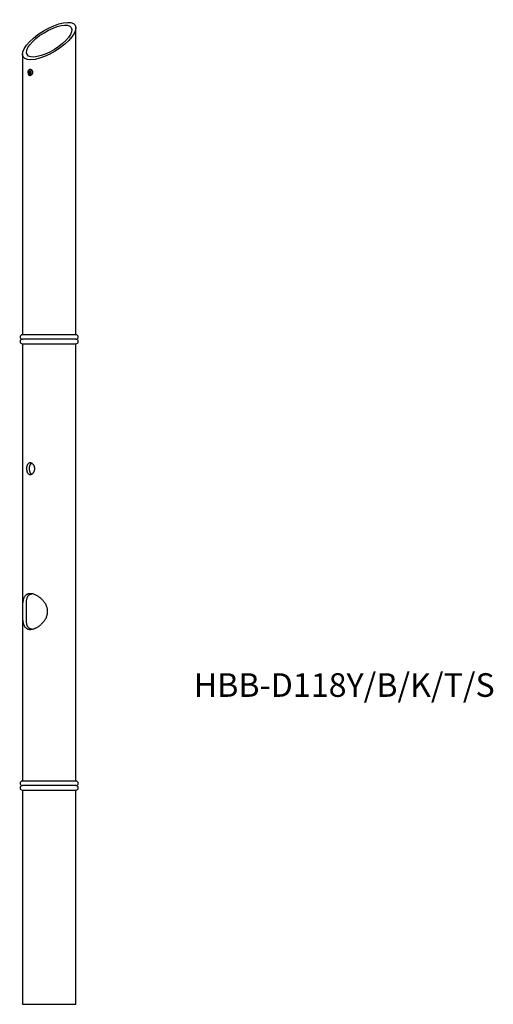
# Model space of a CAD drawing. Units: millimetres. Extents: x 1030 to 1561, y 958 to 2061.
import ezdxf

# ---------------------------------------------------------------- set-up
doc = ezdxf.new("R2010")
doc.units = ezdxf.units.MM
doc.header["$LTSCALE"] = 10
doc.styles.add('SLDTEXTSTYLE0', font='TXT', dxfattribs={"width": 0.7, "bigfont": 'bigfont'})

msp = doc.modelspace()

# ---------------------------------------------------------------- linework, layer by layer
at = {"color": 7, "linetype": 'Continuous', "lineweight": 25}
for p, q in [((1093.3, 1707.7), (1093.3, 2051.6)), ((1033.3, 2021.9), (1033.3, 1707.7)), ((1039.7, 2000.7), (1039.7, 2000.7)), ((1039.7, 2000.5), (1039.7, 2000.5)), ((1041.4, 2003.2), (1040.7, 2002.2)), ((1041.5, 1998.2), (1040.8, 1999.2)), ((1044.2, 2003.3), (1041.4, 2003.2)), ((1044.2, 2003.3), (1041.4, 2003.2)), ((1041.6, 1998.2), (1042.4, 1998.2)), ((1044.2, 2003.3), (1044.3, 2003.3)), ((1044.2, 2003.3), (1044.2, 2003.3)), ((1093.3, 1707.7), (1033.3, 1707.7)), ((1093.3, 1702.7), (1033.3, 1702.7)), ((1033.3, 1697.7), (1033.3, 1207.7)), ((1033.3, 1697.7), (1042, 1697.7)), ((1042, 1697.7), (1093.3, 1697.7)), ((1093.3, 1207.7), (1093.3, 1697.7)), ((1093.3, 1207.7), (1033.3, 1207.7)), ((1093.3, 1202.7), (1033.3, 1202.7)), ((1033.3, 1197.7), (1033.3, 957.7)), ((1033.3, 1197.7), (1042, 1197.7)), ((1042, 1197.7), (1093.3, 1197.7)), ((1093.3, 957.7), (1093.3, 1197.7)), ((1033.3, 957.7), (1084.5, 957.7)), ((1084.5, 957.7), (1093.3, 957.7))]:
    msp.add_line(p, q, dxfattribs=at)
at = {"color": 7, "linetype": 'Continuous', "lineweight": 25, "flags": 128}
for points in [[(1041.4, 2003.2), (1041.2, 2003.2), (1040.9, 2003.1), (1040.7, 2003), (1040.4, 2002.8), (1040.2, 2002.5), (1040.1, 2002.3), (1039.9, 2002), (1039.8, 2001.6), (1039.7, 2001.3), (1039.7, 2000.9), (1039.7, 2000.7)], [(1040.7, 2002.2), (1040.5, 2002.1), (1040.3, 2002.1), (1040.2, 2001.9), (1040, 2001.7), (1039.9, 2001.5), (1039.8, 2001.2), (1039.7, 2001), (1039.7, 2000.7), (1039.7, 2000.4), (1039.8, 2000.1), (1039.9, 1999.8), (1040.1, 1999.6), (1040.2, 1999.4), (1040.4, 1999.3), (1040.6, 1999.2), (1040.8, 1999.2)], [(1040.8, 1999.2), (1041, 1999.2), (1041.2, 1999.3), (1041.4, 1999.4), (1041.6, 1999.6), (1041.7, 1999.8), (1041.8, 2000.1), (1041.8, 2000.4), (1041.8, 2000.7), (1041.8, 2001), (1041.7, 2001.2), (1041.6, 2001.5), (1041.5, 2001.7), (1041.3, 2001.9), (1041.1, 2002.1), (1040.9, 2002.1), (1040.7, 2002.2)], [(1041.5, 1998.2), (1041.8, 1998.2), (1042.1, 1998.3), (1042.3, 1998.5), (1042.5, 1998.6), (1042.7, 1998.9), (1042.9, 1999.1), (1043, 1999.5), (1043.2, 1999.8), (1043.2, 2000.2), (1043.2, 2000.5), (1043.2, 2000.9), (1043.2, 2001.3), (1043.1, 2001.6), (1043, 2002), (1042.8, 2002.3), (1042.6, 2002.5), (1042.4, 2002.8), (1042.2, 2003), (1041.9, 2003.1), (1041.7, 2003.2), (1041.4, 2003.2)]]:
    msp.add_lwpolyline(points, dxfattribs=at)
at = {"color": 7, "linetype": 'Continuous', "lineweight": 25}
for centre, radius, start, end in [((1042, 2000.4), 2.23, 177.4441, 259.4891), ((1033.3, 1705.2), 2.5, 90, 270), ((1033.3, 1700.2), 2.5, 90, 270), ((1093.3, 1705.2), 2.5, 270, 90), ((1093.3, 1700.2), 2.5, 270, 90), ((1033.3, 1205.2), 2.5, 90, 270), ((1033.3, 1200.2), 2.5, 90, 270), ((1093.3, 1205.2), 2.5, 270, 90), ((1093.3, 1200.2), 2.5, 270, 90)]:
    msp.add_arc(centre, radius, start, end, dxfattribs=at)
for major_axis in [(29.2, 17.8), (24.8, 15.2)]:
    msp.add_ellipse((1063.3, 2036.7), major_axis=major_axis, ratio=0.380275, dxfattribs=at)
for points, knots in [([(1039.7, 2001.2), (1039.7, 2001.4), (1039.7, 2001.7), (1039.7, 2002.3), (1039.8, 2002.9), (1040, 2003.4), (1040.2, 2003.9), (1040.4, 2004.3), (1040.8, 2004.7), (1041.1, 2005), (1041.5, 2005.1), (1041.9, 2005.2), (1042.3, 2005.2), (1042.7, 2005.1), (1043.1, 2004.9), (1043.5, 2004.6), (1043.9, 2004.2), (1044.2, 2003.7), (1044.4, 2003.2), (1044.6, 2002.7), (1044.7, 2002.1), (1044.7, 2001.5), (1044.6, 2000.9), (1044.5, 2000.4), (1044.3, 1999.8), (1044, 1999.4), (1043.7, 1999), (1043.3, 1998.6), (1042.9, 1998.4), (1042.5, 1998.2), (1042.1, 1998.2), (1042, 1998.2), (1041.9, 1998.2)], [0, 0, 0, 0, 0.031276, 0.065391, 0.099507, 0.133615, 0.167724, 0.201979, 0.236233, 0.270587, 0.30494, 0.339136, 0.373331, 0.407359, 0.441389, 0.475499, 0.509609, 0.543924, 0.578237, 0.612563, 0.646887, 0.681009, 0.715131, 0.749154, 0.783178, 0.817359, 0.85154, 0.885891, 0.920241, 0.954509, 0.988776, 1, 1, 1, 1]), ([(1037.9, 1557.7), (1038, 1558.1), (1038, 1558.8), (1038.1, 1559.9), (1038.4, 1560.8), (1038.7, 1561.7), (1039.2, 1562.5), (1039.7, 1563.2), (1040.3, 1563.7), (1041, 1564.1), (1041.7, 1564.2), (1042.5, 1564.2), (1043.3, 1564), (1044.1, 1563.6), (1044.8, 1563.1), (1045.5, 1562.4), (1046.1, 1561.6), (1046.6, 1560.7), (1046.9, 1559.6), (1047.1, 1558.6), (1047.2, 1557.5), (1047, 1556.4), (1046.8, 1555.4), (1046.4, 1554.4), (1045.9, 1553.5), (1045.2, 1552.7), (1044.5, 1552.1), (1043.7, 1551.6), (1043, 1551.3), (1042.2, 1551.2), (1041.4, 1551.3), (1040.7, 1551.5), (1040, 1551.9), (1039.5, 1552.5), (1039, 1553.2), (1038.6, 1554), (1038.3, 1555), (1038.1, 1556), (1038, 1556.9), (1038, 1557.4), (1037.9, 1557.7)], [0, 0, 0, 0, 0.026414, 0.052831, 0.079226, 0.105623, 0.132414, 0.159203, 0.18627, 0.213334, 0.23998, 0.266626, 0.292825, 0.319027, 0.345417, 0.37181, 0.398743, 0.425675, 0.452684, 0.47969, 0.506154, 0.532619, 0.558776, 0.584936, 0.611493, 0.63805, 0.665095, 0.692136, 0.719005, 0.745872, 0.772189, 0.798508, 0.824744, 0.850983, 0.877714, 0.904446, 0.93152, 0.95859, 0.979295, 1, 1, 1, 1]), ([(1041.2, 1557.7), (1041.2, 1558.1), (1041.2, 1558.8), (1041.4, 1559.8), (1041.6, 1560.8), (1041.9, 1561.7), (1042.4, 1562.5), (1042.9, 1563.2), (1043.3, 1563.6), (1043.6, 1563.8), (1043.7, 1563.8)], [0, 0, 0, 0, 0.135692, 0.271397, 0.406951, 0.542522, 0.680894, 0.819262, 0.95965, 1, 1, 1, 1]), ([(1043.7, 1551.6), (1043.6, 1551.7), (1043.2, 1551.9), (1042.7, 1552.4), (1042.3, 1553.1), (1041.9, 1553.9), (1041.6, 1554.9), (1041.4, 1555.9), (1041.2, 1556.8), (1041.2, 1557.4), (1041.2, 1557.7)], [0, 0, 0, 0, 0.083201, 0.217072, 0.354274, 0.491476, 0.631345, 0.771192, 0.885599, 1, 1, 1, 1]), ([(1033.3, 1397.7), (1033.3, 1398.2), (1033.3, 1399.2), (1033.3, 1400.6), (1033.3, 1402.1), (1033.4, 1403.4), (1033.4, 1404.8), (1033.5, 1406.1), (1033.6, 1407.3), (1033.8, 1408.5), (1034, 1409.8), (1034.3, 1411), (1034.6, 1412.1), (1035.1, 1413.2), (1035.6, 1414.3), (1036.3, 1415.2), (1037.1, 1416.1), (1038, 1416.7), (1039, 1417.2), (1040, 1417.5), (1041.1, 1417.7), (1042.2, 1417.7), (1043.4, 1417.7), (1044.5, 1417.5), (1045.6, 1417.2), (1046.9, 1416.8), (1048.3, 1416.2), (1049.8, 1415.4), (1051.2, 1414.5), (1052.6, 1413.5), (1053.8, 1412.5), (1055, 1411.5), (1056.2, 1410.3), (1057.3, 1408.9), (1058.4, 1407.4), (1059.4, 1405.8), (1060.2, 1404.3), (1060.7, 1402.8), (1061.1, 1401.6), (1061.4, 1400.2), (1061.6, 1398.9), (1061.6, 1397.6), (1061.5, 1396.2), (1061.3, 1394.9), (1061, 1393.4), (1060.5, 1391.9), (1059.8, 1390.4), (1058.9, 1388.8), (1057.8, 1387.2), (1056.5, 1385.6), (1055.2, 1384.2), (1053.8, 1382.9), (1052.4, 1381.8), (1050.9, 1380.7), (1049.5, 1379.9), (1048.2, 1379.3), (1047, 1378.7), (1045.8, 1378.3), (1044.6, 1378), (1043.4, 1377.8), (1042.3, 1377.7), (1041.3, 1377.7), (1040.3, 1377.9), (1039.4, 1378.1), (1038.6, 1378.4), (1037.8, 1378.9), (1037.1, 1379.4), (1036.5, 1380), (1035.9, 1380.7), (1035.4, 1381.5), (1035, 1382.4), (1034.6, 1383.4), (1034.2, 1384.6), (1034, 1385.9), (1033.7, 1387.2), (1033.6, 1388.5), (1033.5, 1389.9), (1033.4, 1391.3), (1033.4, 1392.9), (1033.3, 1394.4), (1033.3, 1396.1), (1033.3, 1397.2), (1033.3, 1397.7)], [0, 0, 0, 0, 0.011234, 0.022519, 0.033811, 0.045056, 0.056201, 0.067377, 0.078559, 0.089713, 0.102606, 0.115534, 0.128461, 0.141353, 0.156107, 0.170928, 0.185735, 0.200472, 0.21355, 0.226691, 0.239828, 0.252898, 0.26398, 0.275102, 0.286227, 0.297313, 0.31204, 0.326808, 0.341543, 0.354048, 0.366587, 0.379129, 0.391638, 0.406089, 0.420597, 0.435092, 0.449526, 0.459838, 0.470184, 0.480524, 0.490828, 0.501172, 0.511557, 0.521945, 0.532293, 0.545427, 0.558594, 0.571738, 0.587512, 0.603323, 0.619104, 0.633519, 0.647988, 0.662449, 0.676853, 0.68849, 0.700166, 0.711837, 0.723467, 0.735144, 0.746869, 0.758594, 0.77027, 0.781099, 0.791962, 0.80283, 0.813663, 0.825124, 0.836617, 0.848113, 0.85958, 0.872855, 0.886169, 0.899483, 0.912759, 0.925018, 0.937318, 0.949607, 0.961853, 0.97456, 0.9873, 1, 1, 1, 1]), ([(1037.9, 1397.7), (1037.9, 1398.1), (1037.9, 1398.9), (1037.9, 1400), (1037.9, 1401.1), (1037.8, 1402.4), (1037.8, 1403.7), (1037.8, 1405), (1037.7, 1406.4), (1037.8, 1407.7), (1037.8, 1409.2), (1038, 1410.6), (1038.3, 1412), (1038.6, 1413.2), (1039.1, 1414.2), (1039.5, 1415), (1040.1, 1415.7), (1040.8, 1416.4), (1041.5, 1416.8), (1042.2, 1417.2), (1043, 1417.4), (1043.5, 1417.5), (1043.7, 1417.6)], [0, 0, 0, 0, 0.0368785, 0.07376, 0.1118104, 0.1498676, 0.1992088, 0.2485653, 0.299264, 0.3499705, 0.4155695, 0.4811725, 0.5486762, 0.6161726, 0.6692716, 0.7223651, 0.7768729, 0.8313725, 0.8760804, 0.9207846, 0.9667437, 1, 1, 1, 1]), ([(1043.7, 1377.9), (1043.5, 1377.9), (1043.1, 1378), (1042.4, 1378.2), (1041.7, 1378.5), (1041, 1378.9), (1040.4, 1379.4), (1039.9, 1380), (1039.4, 1380.7), (1039, 1381.4), (1038.6, 1382.3), (1038.3, 1383.3), (1038.1, 1384.4), (1037.9, 1385.6), (1037.8, 1386.8), (1037.8, 1388.1), (1037.8, 1389.5), (1037.8, 1390.9), (1037.8, 1392.2), (1037.9, 1393.4), (1037.9, 1394.5), (1037.9, 1395.7), (1037.9, 1396.7), (1037.9, 1397.4), (1037.9, 1397.7)], [0, 0, 0, 0, 0.027325, 0.069947, 0.112571, 0.156256, 0.199944, 0.246204, 0.292468, 0.339672, 0.38688, 0.442284, 0.497692, 0.55425, 0.610807, 0.663004, 0.715196, 0.768639, 0.822065, 0.859019, 0.895967, 0.933914, 0.971856, 1, 1, 1, 1])]:
    msp.add_open_spline(points, degree=3, knots=knots, dxfattribs=at)

# ---------------------------------------------------------------- texts
at = {"color": 7, "linetype": 'Continuous', "lineweight": 0, "insert": (1225.2, 1328.6), "char_height": 26.458, "attachment_point": 1, "style": 'SLDTEXTSTYLE0'}
msp.add_mtext('HBB-D118Y/B/K/T/S', dxfattribs=at)

doc.saveas('drawing.dxf')
